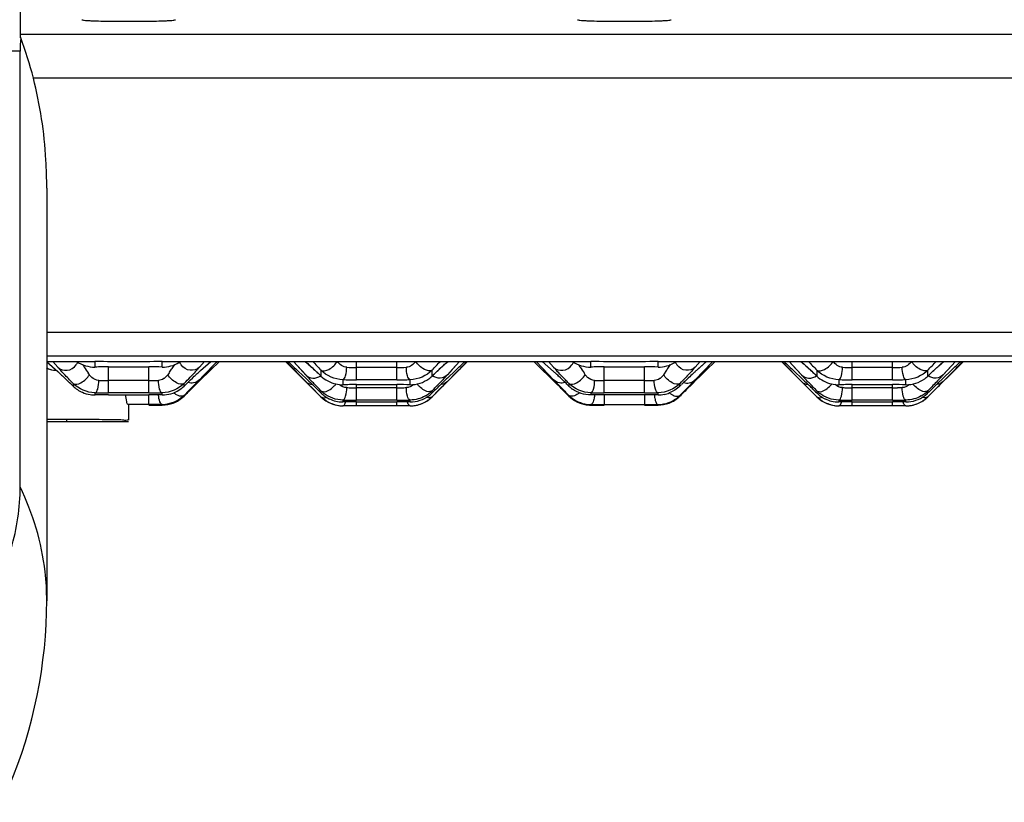
# Model space of a CAD drawing. Units: millimetres. Extents: x 0 to 4374, y -1314 to 1682.
# Drawn here: x 533 to 565, y 1211 to 1237 of the extents above; entities that cross this region are included whole.
import ezdxf

# ---------------------------------------------------------------- set-up
doc = ezdxf.new("R2010")
doc.units = ezdxf.units.MM
doc.header["$LTSCALE"] = 130.79
doc.layers.get('0').update_dxf_attribs({"linetype": 'CONTINUOUS'})
doc.layers.add('02___PRT_ALL_AXES', color=7, linetype='CONTINUOUS')
doc.layers.add('06___PRT_ALL_SURFS', color=7, linetype='CONTINUOUS')

msp = doc.modelspace()

# ---------------------------------------------------------------- linework, layer by layer
at = {"color": 7, "linetype": 'Continuous'}
for p, q in [((533.3, 1237.03), (533.3, 1236.136)), ((536.289, 1236.672), (537.312, 1236.672)), ((552.289, 1236.672), (553.312, 1236.672)), ((533.3, 1236.249), (600.8, 1236.249)), ((533.3, 1235.702), (524.3, 1235.702)), ((533.3, 1221.633), (533.3, 1235.702)), ((600.8, 1234.835), (533.725, 1234.835)), ((534.158, 1226.632), (603.485, 1226.632)), ((603.485, 1225.854), (534.158, 1225.854)), ((534.158, 1225.673), (534.515, 1225.357)), ((534.158, 1225.672), (534.515, 1225.357)), ((534.515, 1225.497), (534.353, 1225.685)), ((534.515, 1225.497), (534.353, 1225.685)), ((535.714, 1225.698), (535.714, 1225.503)), ((537.886, 1225.685), (537.886, 1225.698)), ((537.886, 1225.685), (551.714, 1225.685)), ((537.886, 1225.503), (537.886, 1225.685)), ((539.247, 1225.685), (539.085, 1225.497)), ((539.247, 1225.685), (539.085, 1225.497)), ((539.085, 1225.357), (539.451, 1225.681)), ((539.622, 1225.654), (539.085, 1225.091)), ((539.121, 1225.388), (539.451, 1225.68)), ((539.622, 1225.654), (539.218, 1225.23)), ((539.44, 1225.402), (539.729, 1225.685)), ((539.651, 1225.685), (539.622, 1225.654)), ((541.864, 1225.685), (543.007, 1224.542)), ((541.979, 1225.581), (541.877, 1225.685)), ((542.228, 1225.328), (541.877, 1225.685)), ((542.461, 1225.092), (541.979, 1225.581)), ((542.515, 1225.248), (542.119, 1225.685)), ((542.333, 1225.448), (542.119, 1225.685)), ((542.491, 1225.685), (542.546, 1225.64)), ((542.494, 1225.685), (542.515, 1225.668)), ((542.515, 1225.668), (542.545, 1225.641)), ((544.15, 1225.092), (544.15, 1225.685)), ((545.45, 1225.092), (545.45, 1225.685)), ((546.593, 1224.542), (547.737, 1225.685)), ((546.947, 1225.546), (547.028, 1225.618)), ((547.028, 1225.618), (547.055, 1225.641)), ((547.055, 1225.64), (547.11, 1225.685)), ((547.085, 1225.668), (547.055, 1225.641)), ((547.482, 1225.685), (547.077, 1225.239)), ((547.085, 1225.668), (547.106, 1225.685)), ((547.085, 1225.668), (547.106, 1225.685)), ((547.085, 1225.146), (547.618, 1225.646)), ((547.482, 1225.685), (547.243, 1225.422)), ((547.291, 1225.338), (547.618, 1225.646)), ((547.618, 1225.646), (547.659, 1225.685)), ((549.872, 1225.685), (549.982, 1225.576)), ((549.872, 1225.685), (549.982, 1225.576)), ((549.949, 1225.685), (550.157, 1225.466)), ((549.982, 1225.576), (550.515, 1225.055)), ((549.982, 1225.576), (550.327, 1225.239)), ((550.515, 1225.357), (550.15, 1225.68)), ((550.515, 1225.497), (550.353, 1225.685)), ((550.515, 1225.497), (550.353, 1225.685)), ((551.714, 1225.503), (551.714, 1225.698)), ((553.886, 1225.503), (553.886, 1225.698)), ((553.886, 1225.685), (567.714, 1225.685)), ((555.247, 1225.685), (555.085, 1225.497)), ((555.247, 1225.685), (555.085, 1225.497)), ((555.451, 1225.681), (555.085, 1225.357)), ((555.085, 1225.091), (555.622, 1225.654)), ((555.451, 1225.68), (555.121, 1225.388)), ((555.218, 1225.23), (555.622, 1225.654)), ((555.44, 1225.402), (555.729, 1225.685)), ((555.622, 1225.654), (555.651, 1225.685)), ((557.864, 1225.685), (559.007, 1224.542)), ((558.228, 1225.328), (557.877, 1225.685)), ((557.979, 1225.581), (557.877, 1225.685)), ((558.461, 1225.092), (557.979, 1225.581)), ((558.515, 1225.248), (558.119, 1225.685)), ((558.333, 1225.448), (558.119, 1225.685)), ((558.491, 1225.685), (558.546, 1225.64)), ((558.494, 1225.685), (558.515, 1225.668)), ((558.515, 1225.668), (558.545, 1225.641)), ((560.15, 1225.092), (560.15, 1225.685)), ((561.45, 1225.092), (561.45, 1225.685)), ((562.593, 1224.542), (563.737, 1225.685)), ((562.947, 1225.546), (563.028, 1225.618)), ((563.028, 1225.618), (563.055, 1225.641)), ((563.055, 1225.64), (563.11, 1225.685)), ((563.085, 1225.668), (563.055, 1225.641)), ((563.482, 1225.685), (563.077, 1225.239)), ((563.085, 1225.668), (563.106, 1225.685)), ((563.085, 1225.668), (563.106, 1225.685)), ((563.085, 1225.146), (563.618, 1225.646)), ((563.482, 1225.685), (563.243, 1225.422)), ((563.291, 1225.338), (563.618, 1225.646)), ((563.618, 1225.646), (563.659, 1225.685)), ((534.545, 1225.463), (534.515, 1225.497)), ((535.536, 1225.257), (535.497, 1225.313)), ((536.15, 1225.509), (537.45, 1225.509)), ((536.15, 1224.67), (536.15, 1225.509)), ((537.45, 1224.67), (537.45, 1225.509)), ((538.104, 1225.313), (538.065, 1225.257)), ((538.124, 1225.343), (538.104, 1225.313)), ((539.085, 1225.497), (539.055, 1225.463)), ((539.085, 1225.055), (539.44, 1225.402)), ((539.085, 1225.055), (539.273, 1225.239)), ((542.515, 1225.037), (542.228, 1225.328)), ((542.284, 1225.362), (542.515, 1225.146)), ((542.523, 1225.239), (542.333, 1225.448)), ((542.883, 1225.333), (542.912, 1225.305)), ((542.903, 1225.313), (543.013, 1225.208)), ((543.007, 1225.403), (543.007, 1225.214)), ((545.45, 1225.491), (544.15, 1225.491)), ((546.593, 1225.214), (546.593, 1225.403)), ((547.243, 1225.422), (547.085, 1225.248)), ((547.372, 1225.327), (547.085, 1225.037)), ((547.128, 1225.185), (547.291, 1225.338)), ((550.157, 1225.466), (550.515, 1225.091)), ((550.157, 1225.466), (550.344, 1225.27)), ((550.327, 1225.239), (550.515, 1225.055)), ((550.545, 1225.463), (550.515, 1225.497)), ((551.536, 1225.257), (551.497, 1225.313)), ((552.15, 1225.509), (553.45, 1225.509)), ((552.15, 1224.67), (552.15, 1225.509)), ((553.45, 1224.67), (553.45, 1225.509)), ((554.104, 1225.313), (554.065, 1225.257)), ((554.124, 1225.343), (554.104, 1225.313)), ((555.085, 1225.497), (555.055, 1225.463)), ((555.085, 1225.055), (555.44, 1225.402)), ((555.085, 1225.055), (555.273, 1225.239)), ((558.515, 1225.037), (558.228, 1225.328)), ((558.284, 1225.362), (558.515, 1225.146)), ((558.523, 1225.239), (558.333, 1225.448)), ((558.883, 1225.333), (558.912, 1225.305)), ((558.903, 1225.313), (559.013, 1225.208)), ((559.007, 1225.403), (559.007, 1225.214)), ((561.45, 1225.491), (560.15, 1225.491)), ((562.593, 1225.214), (562.593, 1225.403)), ((563.243, 1225.422), (563.085, 1225.248)), ((563.372, 1225.327), (563.085, 1225.037)), ((563.128, 1225.185), (563.291, 1225.338)), ((534.963, 1224.932), (535.007, 1224.89)), ((535.007, 1224.974), (535.007, 1224.89)), ((537.45, 1225.07), (536.15, 1225.07)), ((538.593, 1224.89), (538.593, 1224.974)), ((539.218, 1225.23), (539.085, 1225.091)), ((542.562, 1224.99), (542.515, 1225.037)), ((542.671, 1224.881), (542.562, 1224.99)), ((543.007, 1225.214), (543.013, 1225.208)), ((543.714, 1225.096), (543.714, 1224.933)), ((545.45, 1225.092), (544.15, 1225.092)), ((544.15, 1224.937), (545.45, 1224.937)), ((544.15, 1224.437), (544.15, 1224.937)), ((545.45, 1224.437), (545.45, 1224.937)), ((545.886, 1224.933), (545.886, 1225.096)), ((546.593, 1225.214), (546.587, 1225.208)), ((547.182, 1225.135), (547.085, 1225.037)), ((551.007, 1224.974), (551.007, 1224.89)), ((553.45, 1225.07), (552.15, 1225.07)), ((554.593, 1224.89), (554.593, 1224.974)), ((554.636, 1224.932), (554.593, 1224.89)), ((555.085, 1225.091), (555.218, 1225.23)), ((558.562, 1224.99), (558.515, 1225.037)), ((558.671, 1224.881), (558.562, 1224.99)), ((559.007, 1225.214), (559.013, 1225.208)), ((559.714, 1225.096), (559.714, 1224.933)), ((561.45, 1225.092), (560.15, 1225.092)), ((560.15, 1224.937), (561.45, 1224.937)), ((560.15, 1224.437), (560.15, 1224.937)), ((561.45, 1224.437), (561.45, 1224.937)), ((561.886, 1224.933), (561.886, 1225.096)), ((562.593, 1225.214), (562.587, 1225.208)), ((563.182, 1225.135), (563.085, 1225.037)), ((535.714, 1224.673), (535.714, 1224.604)), ((537.45, 1224.67), (536.15, 1224.67)), ((536.15, 1224.607), (537.45, 1224.607)), ((537.45, 1224.294), (537.45, 1224.607)), ((537.886, 1224.604), (537.886, 1224.673)), ((538.745, 1224.743), (538.593, 1224.59)), ((538.776, 1224.775), (538.745, 1224.743)), ((542.69, 1224.862), (542.671, 1224.881)), ((543.007, 1224.544), (542.69, 1224.862)), ((542.882, 1224.79), (542.971, 1224.702)), ((542.971, 1224.702), (543.007, 1224.667)), ((543.007, 1224.737), (543.007, 1224.667)), ((545.45, 1224.837), (544.15, 1224.837)), ((546.593, 1224.667), (546.593, 1224.737)), ((546.656, 1224.606), (546.593, 1224.544)), ((546.691, 1224.641), (546.656, 1224.606)), ((546.718, 1224.669), (546.691, 1224.641)), ((546.922, 1224.873), (546.718, 1224.669)), ((550.846, 1224.729), (551.007, 1224.568)), ((550.903, 1224.696), (551.007, 1224.59)), ((551.714, 1224.673), (551.714, 1224.604)), ((553.45, 1224.67), (552.15, 1224.67)), ((553.45, 1224.607), (552.15, 1224.607)), ((552.15, 1224.607), (552.15, 1224.294)), ((553.45, 1224.607), (553.45, 1224.294)), ((553.886, 1224.604), (553.886, 1224.673)), ((558.69, 1224.862), (558.671, 1224.881)), ((559.007, 1224.544), (558.69, 1224.862)), ((558.882, 1224.79), (558.971, 1224.702)), ((558.971, 1224.702), (559.007, 1224.667)), ((559.007, 1224.737), (559.007, 1224.667)), ((561.45, 1224.837), (560.15, 1224.837)), ((562.593, 1224.667), (562.593, 1224.737)), ((562.656, 1224.606), (562.593, 1224.544)), ((562.691, 1224.641), (562.656, 1224.606)), ((562.718, 1224.669), (562.691, 1224.641)), ((562.922, 1224.873), (562.718, 1224.669)), ((537.45, 1224.294), (536.779, 1224.294)), ((536.8, 1224.29), (536.8, 1223.79)), ((537.671, 1224.294), (537.45, 1224.294)), ((537.45, 1224.278), (537.672, 1224.278)), ((537.886, 1224.295), (537.671, 1224.294)), ((537.672, 1224.278), (537.886, 1224.277)), ((537.886, 1224.277), (537.886, 1224.295)), ((538.593, 1224.568), (538.593, 1224.59)), ((543.007, 1224.544), (543.007, 1224.542)), ((543.007, 1224.542), (543.007, 1224.542)), ((543.714, 1224.439), (543.714, 1224.378)), ((545.45, 1224.437), (544.15, 1224.437)), ((544.15, 1224.38), (545.45, 1224.38)), ((544.15, 1224.25), (544.15, 1224.38)), ((545.45, 1224.25), (545.45, 1224.38)), ((545.886, 1224.378), (545.886, 1224.439)), ((546.593, 1224.542), (546.593, 1224.544)), ((551.007, 1224.59), (551.007, 1224.578)), ((551.007, 1224.578), (551.007, 1224.568)), ((551.714, 1224.295), (551.714, 1224.277)), ((551.714, 1224.277), (551.93, 1224.278)), ((551.93, 1224.278), (552.15, 1224.278)), ((552.01, 1224.294), (552.15, 1224.294)), ((552.15, 1224.294), (553.45, 1224.294)), ((553.45, 1224.278), (553.672, 1224.278)), ((553.672, 1224.278), (553.886, 1224.277)), ((553.748, 1224.294), (553.886, 1224.295)), ((553.886, 1224.277), (553.886, 1224.295)), ((554.593, 1224.568), (554.593, 1224.59)), ((559.007, 1224.544), (559.007, 1224.542)), ((559.007, 1224.542), (559.007, 1224.542)), ((559.714, 1224.439), (559.714, 1224.378)), ((561.45, 1224.437), (560.15, 1224.437)), ((560.15, 1224.38), (561.45, 1224.38)), ((560.15, 1224.25), (560.15, 1224.38)), ((561.45, 1224.25), (561.45, 1224.38)), ((561.886, 1224.378), (561.886, 1224.439)), ((562.593, 1224.542), (562.593, 1224.544)), ((545.45, 1224.25), (543.714, 1224.25)), ((543.714, 1224.25), (543.714, 1224.249)), ((544.15, 1224.249), (543.714, 1224.249)), ((545.672, 1224.25), (545.45, 1224.25)), ((545.886, 1224.249), (545.45, 1224.249)), ((545.886, 1224.25), (545.672, 1224.25)), ((545.886, 1224.249), (545.886, 1224.25)), ((561.45, 1224.25), (559.714, 1224.25)), ((559.714, 1224.25), (559.714, 1224.249)), ((560.15, 1224.249), (559.714, 1224.249)), ((561.672, 1224.25), (561.45, 1224.25)), ((561.886, 1224.249), (561.45, 1224.249)), ((561.886, 1224.25), (561.672, 1224.25)), ((561.886, 1224.249), (561.886, 1224.25)), ((534.158, 1223.749), (536.8, 1223.749)), ((534.8, 1223.79), (534.8, 1223.749)), ((534.158, 1217.961), (534.158, 1217.963))]:
    msp.add_line(p, q, dxfattribs=at)
for points in [[(542.545, 1225.641), (542.56, 1225.628), (542.602, 1225.592), (542.659, 1225.541), (542.73, 1225.476), (542.811, 1225.4), (542.903, 1225.313)], [(558.545, 1225.641), (558.56, 1225.628), (558.602, 1225.592), (558.659, 1225.541), (558.73, 1225.476), (558.811, 1225.4), (558.903, 1225.313)], [(546.587, 1225.208), (546.731, 1225.345), (546.85, 1225.457), (546.947, 1225.546)], [(562.587, 1225.208), (562.731, 1225.345), (562.85, 1225.457), (562.947, 1225.546)]]:
    msp.add_lwpolyline(points, dxfattribs=at)
for centre, radius, start, end in [((521.496, 1231.711), 12.622, 14.3319, 20.5222), ((534.764, 1225.82), 0.423, 323.8292, 338.6599), ((551.678, 1236.587), 19.72, 213.933, 214.1989), ((521.043, 1237.178), 20.78, 325.6754, 326.0963), ((537.918, 1226.482), 0.976, 301.1507, 304.9029), ((538.837, 1225.82), 0.423, 201.0148, 216.1642), ((628.451, 1317.066), 125.834, 226.56852, 226.78291), ((559.143, 1240.796), 22.3, 222.6527, 223.6494), ((530.433, 1240.819), 22.334, 316.3513, 317.3468), ((422.473, 1348.487), 175.408, 315.40194, 315.56589), ((550.764, 1225.82), 0.423, 323.8292, 338.6747), ((567.611, 1236.542), 19.64, 213.932, 214.1995), ((537.035, 1237.183), 20.79, 325.6754, 326.096), ((553.918, 1226.482), 0.976, 301.1517, 304.9046), ((554.837, 1225.82), 0.423, 201.0194, 216.1642), ((644.451, 1317.065), 125.834, 226.56854, 226.78291), ((575.144, 1240.797), 22.301, 222.6528, 223.6494), ((546.432, 1240.819), 22.334, 316.3513, 317.3467), ((438.473, 1348.487), 175.408, 315.40194, 315.56588), ((534.446, 1225.903), 0.511, 234.7552, 250.238), ((539.085, 1229.528), 6.094, 221.8459, 222.7446), ((561.265, 1243.11), 31.316, 214.2109, 214.6312), ((536.131, 1210.031), 15.478, 90.7447, 91.5411), ((536.15, 1208.879), 16.63, 89.9976, 90.7581), ((537.455, 1209.329), 16.18, 88.4729, 90.0163), ((511.564, 1243.642), 32.254, 325.4332, 325.6866), ((534.579, 1229.471), 6.008, 317.3216, 318.1639), ((546.4, 1228.806), 5.267, 222.6143, 223.1252), ((521.233, 1202.544), 31.434, 46.1544, 46.3952), ((544.146, 1236.497), 11.006, 268.3988, 270.0196), ((545.455, 1236.449), 10.957, 269.9761, 271.604), ((555.085, 1229.528), 6.094, 221.8459, 222.7447), ((577.567, 1243.316), 31.682, 214.2117, 214.6272), ((552.131, 1210.033), 15.476, 90.7445, 91.541), ((552.15, 1208.877), 16.632, 89.9977, 90.758), ((553.455, 1209.329), 16.18, 88.4728, 90.0162), ((527.557, 1243.647), 32.262, 325.4333, 325.6866), ((550.579, 1229.471), 6.008, 317.3215, 318.1639), ((562.4, 1228.806), 5.267, 222.6143, 223.1252), ((537.232, 1202.543), 31.435, 46.1544, 46.3952), ((560.146, 1236.497), 11.006, 268.3992, 270.02), ((561.455, 1236.449), 10.957, 269.9755, 271.6034), ((505.109, 1194.207), 42.841, 45.8233, 46.0752), ((536.146, 1242.423), 17.353, 268.9846, 270.0124), ((537.454, 1242.497), 17.428, 269.9875, 271.0109), ((510.581, 1252.143), 39.024, 315.8755, 316.2897), ((572.214, 1191.222), 47.352, 134.4641, 134.6795), ((550.477, 1213.366), 16.322, 134.26, 134.4539), ((552.066, 1234.127), 13.041, 223.1716, 223.9098), ((542.845, 1225.473), 0.827, 313.5173, 321.2246), ((543.704, 1225.95), 1.017, 257.3939, 270.5795), ((544.147, 1246.85), 21.758, 268.8605, 270.0082), ((544.138, 1200.493), 24.443, 90.4903, 90.9931), ((544.149, 1199.297), 25.64, 89.9968, 90.4913), ((545.457, 1246.449), 21.357, 269.981, 271.1502), ((545.458, 1200.261), 24.675, 89.005, 90.017), ((546.755, 1225.473), 0.827, 218.7047, 226.4843), ((545.91, 1225.914), 0.978, 306.315, 314.2823), ((597.235, 1173.31), 72.126, 134.24474, 134.59825), ((567.282, 1204.021), 29.226, 134.0523, 134.1877), ((497.215, 1274.474), 70.222, 315.06051, 315.25011), ((558.086, 1213.537), 15.993, 133.6897, 134.0763), ((551.488, 1220.445), 6.44, 133.1272, 133.7034), ((559.436, 1233.646), 12.36, 223.8033, 224.3408), ((508.79, 1182.44), 59.641, 45.15851, 45.60474), ((552.146, 1242.423), 17.353, 268.9878, 270.0156), ((553.454, 1242.497), 17.428, 269.987, 271.0104), ((526.58, 1252.145), 39.025, 315.8755, 316.2896), ((586.204, 1192.442), 45.3, 134.0266, 134.175), ((531.758, 1247.671), 32.466, 315.4499, 315.7986), ((588.214, 1191.222), 47.352, 134.4641, 134.6795), ((547.591, 1232.273), 10.38, 315.7999, 316.2185), ((566.477, 1213.366), 16.322, 134.26, 134.4539), ((568.066, 1234.127), 13.041, 223.1716, 223.9098), ((558.845, 1225.473), 0.827, 313.5172, 321.2245), ((559.704, 1225.95), 1.017, 257.3938, 270.5795), ((560.147, 1246.85), 21.758, 268.8605, 270.0082), ((560.138, 1200.493), 24.443, 90.4903, 90.9931), ((560.149, 1199.297), 25.64, 89.9968, 90.4913), ((561.457, 1246.449), 21.357, 269.981, 271.1502), ((561.458, 1200.261), 24.675, 89.005, 90.017), ((562.755, 1225.473), 0.827, 218.7051, 226.4845), ((561.91, 1225.914), 0.978, 306.3151, 314.2823), ((613.235, 1173.31), 72.126, 134.24474, 134.59825), ((583.282, 1204.021), 29.226, 134.0523, 134.1877), ((513.215, 1274.474), 70.222, 315.06051, 315.25011), ((574.086, 1213.536), 15.993, 133.6897, 134.0763), ((567.488, 1220.445), 6.44, 133.1272, 133.7034), ((535.708, 1225.611), 1.007, 246.4654, 261.6146), ((535.708, 1225.615), 1.01, 261.6434, 270.3901), ((536.143, 1258.422), 33.752, 269.2732, 270.013), ((536.127, 1188.555), 36.051, 90.3144, 90.6561), ((536.149, 1185.826), 38.781, 89.9975, 90.3236), ((537.452, 1259.357), 34.687, 269.9969, 270.7168), ((537.454, 1186.406), 38.201, 89.3524, 90.006), ((537.899, 1225.596), 0.99, 301.9311, 314.5047), ((665.493, 1096.906), 180.003, 134.68226, 134.82836), ((497.688, 1178.767), 64.503, 45.52085, 45.6584), ((543.727, 1225.449), 1.012, 224.6765, 231.8908), ((543.707, 1225.373), 0.994, 225.2615, 234.4144), ((544.137, 1252.314), 27.477, 269.3783, 269.6986), ((544.15, 1254.573), 29.736, 269.6966, 270.0004), ((545.451, 1254.559), 29.722, 269.9989, 270.3036), ((545.465, 1252.101), 27.264, 270.3017, 270.6237), ((545.873, 1225.45), 1.013, 299.7387, 315.2995), ((545.894, 1225.372), 0.993, 306.787, 314.7423), ((497.53, 1272.883), 68.74, 315.5406, 315.68923), ((551.699, 1225.593), 0.986, 225.4721, 234.367), ((552.143, 1258.422), 33.752, 269.2733, 270.013), ((552.145, 1186.596), 38.011, 89.9923, 90.6492), ((553.452, 1259.357), 34.687, 269.9969, 270.7168), ((553.45, 1184.906), 39.701, 89.7889, 90), ((553.462, 1187.408), 37.199, 89.3475, 89.7934), ((553.893, 1225.615), 1.01, 269.6111, 280.8207), ((553.894, 1225.608), 1.004, 280.8362, 290.6304), ((472.474, 1306.03), 115.655, 315.2377, 315.45014), ((681.493, 1096.906), 180.003, 134.68226, 134.82836), ((513.688, 1178.766), 64.504, 45.52085, 45.6584), ((559.727, 1225.449), 1.012, 224.6765, 231.8753), ((559.707, 1225.373), 0.994, 225.2615, 234.4144), ((560.137, 1252.314), 27.477, 269.3783, 269.6986), ((560.15, 1254.574), 29.737, 269.6966, 270.0004), ((561.451, 1254.56), 29.723, 269.9989, 270.3036), ((561.465, 1252.101), 27.263, 270.3017, 270.6237), ((561.873, 1225.45), 1.013, 299.739, 315.2995), ((561.894, 1225.372), 0.993, 306.787, 314.7423), ((513.53, 1272.883), 68.74, 315.5406, 315.68923), ((537.884, 1225.294), 0.999, 270.1286, 279.0112), ((537.888, 1225.278), 1.001, 290.6359, 302.3379), ((537.887, 1225.277), 1, 302.3721, 314.8687), ((543.716, 1225.252), 1.002, 224.9807, 232.9323), ((543.714, 1225.249), 1, 225, 270), ((543.709, 1225.376), 0.998, 234.436, 244.9414), ((543.71, 1225.38), 1.002, 244.962, 256.8631), ((543.715, 1225.254), 1.003, 255.6674, 269.9557), ((543.711, 1225.387), 1.009, 256.9031, 270.186), ((544.151, 1281.964), 57.527, 269.56556, 269.9996), ((544.15, 1153.341), 71.039, 90.17834, 90.35133), ((544.147, 1153.744), 70.635, 89.99747, 90.17699), ((545.459, 1279.556), 55.119, 269.9909, 270.4439), ((545.462, 1156.694), 67.685, 89.64091, 90.0098), ((545.886, 1225.249), 1, 270, 315), ((545.885, 1225.255), 1.004, 270.0496, 283.3909), ((545.885, 1225.252), 1.001, 283.4321, 295.3603), ((545.884, 1225.252), 1.002, 295.3802, 305.8777), ((545.884, 1225.252), 1.003, 305.8976, 315.015), ((551.717, 1225.293), 0.999, 258.4783, 269.8705), ((551.713, 1225.281), 1.004, 261.2605, 270.0861), ((552.136, 1345.965), 121.671, 269.80152, 269.94079), ((553.452, 1353.083), 128.789, 269.99913, 270.13169), ((553.88, 1225.3), 1.006, 290.6409, 306.3199), ((553.888, 1225.278), 1.001, 290.6359, 302.3379), ((553.887, 1225.277), 1, 302.3721, 314.8687), ((553.88, 1225.3), 1.007, 306.3612, 315.1393), ((559.716, 1225.252), 1.002, 224.9807, 232.9323), ((559.714, 1225.249), 1, 225, 270), ((559.709, 1225.376), 0.998, 234.436, 244.9414), ((559.71, 1225.38), 1.002, 244.962, 256.8632), ((559.715, 1225.254), 1.003, 255.6674, 269.9557), ((559.711, 1225.387), 1.009, 256.9031, 270.186), ((560.151, 1281.964), 57.527, 269.56556, 269.9996), ((560.15, 1153.341), 71.039, 90.17834, 90.35133), ((560.147, 1153.744), 70.635, 89.99747, 90.17698), ((561.459, 1279.556), 55.119, 269.9909, 270.4439), ((561.462, 1156.694), 67.685, 89.64091, 90.0098), ((561.886, 1225.249), 1, 270, 315), ((561.885, 1225.255), 1.004, 270.0496, 283.3909), ((561.885, 1225.252), 1.001, 283.4321, 295.3603), ((561.884, 1225.252), 1.002, 295.3802, 305.8777), ((561.884, 1225.252), 1.003, 305.8976, 315.015)]:
    msp.add_arc(centre, radius, start, end, dxfattribs=at)
for points, knots in [([(535.288, 1236.718), (535.288, 1236.711), (535.326, 1236.707), (535.372, 1236.697), (535.469, 1236.691), (535.647, 1236.681), (535.926, 1236.674), (536.161, 1236.672), (536.289, 1236.672)], [0, 0, 0, 0, 0.021529, 0.079046, 0.171652, 0.295693, 0.618927, 1, 1, 1, 1]), ([(537.312, 1236.672), (537.439, 1236.672), (537.674, 1236.674), (537.954, 1236.681), (538.131, 1236.691), (538.228, 1236.697), (538.275, 1236.707), (538.312, 1236.711), (538.313, 1236.718)], [0, 0, 0, 0, 0.381073, 0.704305, 0.828346, 0.920951, 0.97847, 1, 1, 1, 1]), ([(551.288, 1236.718), (551.288, 1236.711), (551.326, 1236.707), (551.372, 1236.697), (551.469, 1236.691), (551.647, 1236.681), (551.926, 1236.674), (552.161, 1236.672), (552.289, 1236.672)], [0, 0, 0, 0, 0.021529, 0.079046, 0.171652, 0.295693, 0.618927, 1, 1, 1, 1]), ([(553.312, 1236.672), (553.439, 1236.672), (553.674, 1236.674), (553.954, 1236.681), (554.131, 1236.691), (554.228, 1236.697), (554.275, 1236.707), (554.312, 1236.711), (554.313, 1236.718)], [0, 0, 0, 0, 0.381073, 0.704305, 0.828346, 0.920951, 0.97847, 1, 1, 1, 1]), ([(534.158, 1231.28), (534.158, 1231.583), (534.124, 1232.778), (533.947, 1233.97), (533.725, 1234.835)], [0, 0, 0, 0, 0.253287, 1, 1, 1, 1]), ([(534.515, 1225.497), (534.591, 1225.423), (534.831, 1225.349), (535.039, 1225.48), (535.105, 1225.57)], [0, 0, 0, 0, 0.486327, 1, 1, 1, 1]), ([(535.714, 1225.698), (536.077, 1225.683), (536.801, 1225.691), (537.525, 1225.683), (537.886, 1225.698)], [0, 0, 0, 0, 0.501183, 1, 1, 1, 1]), ([(539.085, 1225.497), (539.01, 1225.423), (538.769, 1225.349), (538.561, 1225.48), (538.495, 1225.57)], [0, 0, 0, 0, 0.486338, 1, 1, 1, 1]), ([(542.515, 1225.668), (542.537, 1225.651), (542.662, 1225.542), (542.783, 1225.428), (542.883, 1225.333)], [0, 0, 0, 0, 0.169406, 1, 1, 1, 1]), ([(543.007, 1225.403), (543.071, 1225.35), (543.328, 1225.438), (543.467, 1225.58), (543.536, 1225.686)], [0, 0, 0, 0, 0.396872, 1, 1, 1, 1]), ([(546.593, 1225.403), (546.53, 1225.35), (546.272, 1225.438), (546.134, 1225.58), (546.065, 1225.686)], [0, 0, 0, 0, 0.396872, 1, 1, 1, 1]), ([(547.055, 1225.643), (547.06, 1225.647), (547.07, 1225.656), (547.081, 1225.665), (547.085, 1225.668)], [0, 0, 0, 0, 0.530734, 1, 1, 1, 1]), ([(550.515, 1225.497), (550.591, 1225.423), (550.831, 1225.349), (551.039, 1225.48), (551.105, 1225.57)], [0, 0, 0, 0, 0.486327, 1, 1, 1, 1]), ([(551.714, 1225.698), (552.077, 1225.683), (552.801, 1225.691), (553.525, 1225.683), (553.886, 1225.698)], [0, 0, 0, 0, 0.501198, 1, 1, 1, 1]), ([(555.085, 1225.497), (555.01, 1225.423), (554.769, 1225.349), (554.561, 1225.48), (554.495, 1225.57)], [0, 0, 0, 0, 0.486338, 1, 1, 1, 1]), ([(558.515, 1225.668), (558.537, 1225.651), (558.662, 1225.542), (558.783, 1225.428), (558.883, 1225.333)], [0, 0, 0, 0, 0.169406, 1, 1, 1, 1]), ([(559.007, 1225.403), (559.071, 1225.35), (559.328, 1225.438), (559.467, 1225.58), (559.536, 1225.686)], [0, 0, 0, 0, 0.396872, 1, 1, 1, 1]), ([(562.593, 1225.403), (562.53, 1225.35), (562.272, 1225.438), (562.134, 1225.58), (562.065, 1225.686)], [0, 0, 0, 0, 0.396872, 1, 1, 1, 1]), ([(563.055, 1225.643), (563.06, 1225.647), (563.07, 1225.656), (563.081, 1225.665), (563.085, 1225.668)], [0, 0, 0, 0, 0.530734, 1, 1, 1, 1]), ([(534.515, 1225.357), (534.534, 1225.34), (534.64, 1225.244), (534.743, 1225.145), (534.828, 1225.063)], [0, 0, 0, 0, 0.174668, 1, 1, 1, 1]), ([(535.007, 1224.974), (534.969, 1225.013), (534.836, 1225.152), (534.703, 1225.291), (534.61, 1225.392)], [0, 0, 0, 0, 0.283073, 1, 1, 1, 1]), ([(535.007, 1224.974), (535.069, 1224.919), (535.33, 1225.006), (535.467, 1225.15), (535.536, 1225.257)], [0, 0, 0, 0, 0.394826, 1, 1, 1, 1]), ([(538.593, 1224.974), (538.531, 1224.919), (538.27, 1225.006), (538.133, 1225.15), (538.065, 1225.257)], [0, 0, 0, 0, 0.394825, 1, 1, 1, 1]), ([(538.996, 1225.398), (538.981, 1225.381), (538.912, 1225.308), (538.843, 1225.234), (538.789, 1225.178)], [0, 0, 0, 0, 0.220895, 1, 1, 1, 1]), ([(539.046, 1225.322), (539.053, 1225.328), (539.066, 1225.34), (539.079, 1225.352), (539.085, 1225.357)], [0, 0, 0, 0, 0.53571, 1, 1, 1, 1]), ([(542.515, 1225.248), (542.575, 1225.189), (542.748, 1225.114), (542.926, 1225.168), (542.999, 1225.217)], [0, 0, 0, 0, 0.488652, 1, 1, 1, 1]), ([(543.714, 1225.096), (543.764, 1225.106), (543.823, 1225.277), (543.837, 1225.403), (543.839, 1225.496)], [0, 0, 0, 0, 0.353221, 1, 1, 1, 1]), ([(545.886, 1225.096), (545.836, 1225.106), (545.778, 1225.277), (545.763, 1225.403), (545.762, 1225.496)], [0, 0, 0, 0, 0.35318, 1, 1, 1, 1]), ([(546.593, 1225.214), (546.625, 1225.245), (546.741, 1225.356), (546.858, 1225.466), (546.943, 1225.544)], [0, 0, 0, 0, 0.278607, 1, 1, 1, 1]), ([(547.085, 1225.248), (547.026, 1225.189), (546.853, 1225.114), (546.675, 1225.168), (546.602, 1225.217)], [0, 0, 0, 0, 0.488653, 1, 1, 1, 1]), ([(547.077, 1225.239), (547.056, 1225.216), (546.937, 1225.09), (546.817, 1224.966), (546.718, 1224.865)], [0, 0, 0, 0, 0.183358, 1, 1, 1, 1]), ([(550.56, 1225.317), (550.552, 1225.324), (550.537, 1225.338), (550.522, 1225.351), (550.515, 1225.357)], [0, 0, 0, 0, 0.538965, 1, 1, 1, 1]), ([(551.007, 1224.974), (550.969, 1225.013), (550.836, 1225.152), (550.703, 1225.291), (550.61, 1225.392)], [0, 0, 0, 0, 0.283076, 1, 1, 1, 1]), ([(551.007, 1224.974), (551.069, 1224.919), (551.33, 1225.006), (551.467, 1225.15), (551.536, 1225.257)], [0, 0, 0, 0, 0.394825, 1, 1, 1, 1]), ([(554.593, 1224.974), (554.531, 1224.919), (554.27, 1225.006), (554.133, 1225.15), (554.065, 1225.257)], [0, 0, 0, 0, 0.394826, 1, 1, 1, 1]), ([(555.085, 1225.357), (555.064, 1225.338), (554.941, 1225.225), (554.82, 1225.11), (554.721, 1225.013)], [0, 0, 0, 0, 0.171517, 1, 1, 1, 1]), ([(554.996, 1225.398), (554.981, 1225.381), (554.912, 1225.308), (554.843, 1225.234), (554.789, 1225.178)], [0, 0, 0, 0, 0.220896, 1, 1, 1, 1]), ([(558.515, 1225.248), (558.575, 1225.189), (558.748, 1225.114), (558.926, 1225.168), (558.999, 1225.217)], [0, 0, 0, 0, 0.488652, 1, 1, 1, 1]), ([(559.714, 1225.096), (559.764, 1225.106), (559.823, 1225.277), (559.837, 1225.403), (559.839, 1225.496)], [0, 0, 0, 0, 0.353222, 1, 1, 1, 1]), ([(561.886, 1225.096), (561.836, 1225.106), (561.778, 1225.277), (561.763, 1225.403), (561.762, 1225.496)], [0, 0, 0, 0, 0.35318, 1, 1, 1, 1]), ([(562.593, 1225.214), (562.625, 1225.245), (562.741, 1225.356), (562.858, 1225.466), (562.943, 1225.544)], [0, 0, 0, 0, 0.278608, 1, 1, 1, 1]), ([(563.085, 1225.248), (563.026, 1225.189), (562.853, 1225.114), (562.675, 1225.168), (562.602, 1225.217)], [0, 0, 0, 0, 0.488653, 1, 1, 1, 1]), ([(563.077, 1225.239), (563.056, 1225.216), (562.937, 1225.09), (562.817, 1224.966), (562.718, 1224.865)], [0, 0, 0, 0, 0.183358, 1, 1, 1, 1]), ([(535.714, 1224.673), (535.764, 1224.678), (535.826, 1224.854), (535.838, 1224.979), (535.839, 1225.072)], [0, 0, 0, 0, 0.348168, 1, 1, 1, 1]), ([(537.886, 1224.673), (537.837, 1224.678), (537.775, 1224.854), (537.763, 1224.979), (537.762, 1225.072)], [0, 0, 0, 0, 0.348161, 1, 1, 1, 1]), ([(537.983, 1225.164), (537.976, 1225.158), (537.961, 1225.146), (537.945, 1225.135), (537.937, 1225.129)], [0, 0, 0, 0, 0.499721, 1, 1, 1, 1]), ([(538.593, 1224.89), (538.623, 1224.918), (538.731, 1225.024), (538.84, 1225.128), (538.919, 1225.204)], [0, 0, 0, 0, 0.274526, 1, 1, 1, 1]), ([(539.085, 1225.091), (539.067, 1225.072), (538.964, 1224.966), (538.861, 1224.861), (538.776, 1224.775)], [0, 0, 0, 0, 0.179829, 1, 1, 1, 1]), ([(542.515, 1225.146), (542.531, 1225.131), (542.617, 1225.049), (542.702, 1224.966), (542.772, 1224.898)], [0, 0, 0, 0, 0.180281, 1, 1, 1, 1]), ([(543.007, 1224.737), (542.976, 1224.769), (542.864, 1224.884), (542.752, 1224.999), (542.671, 1225.083)], [0, 0, 0, 0, 0.274143, 1, 1, 1, 1]), ([(550.596, 1225.008), (550.617, 1224.985), (550.719, 1224.881), (550.822, 1224.777), (550.903, 1224.696)], [0, 0, 0, 0, 0.210767, 1, 1, 1, 1]), ([(551.007, 1224.89), (550.977, 1224.919), (550.867, 1225.026), (550.756, 1225.133), (550.675, 1225.21)], [0, 0, 0, 0, 0.275455, 1, 1, 1, 1]), ([(551.714, 1224.673), (551.764, 1224.678), (551.826, 1224.854), (551.838, 1224.979), (551.839, 1225.072)], [0, 0, 0, 0, 0.348169, 1, 1, 1, 1]), ([(553.886, 1224.673), (553.837, 1224.678), (553.775, 1224.854), (553.763, 1224.979), (553.762, 1225.072)], [0, 0, 0, 0, 0.348162, 1, 1, 1, 1]), ([(553.983, 1225.164), (553.976, 1225.158), (553.961, 1225.146), (553.945, 1225.135), (553.937, 1225.129)], [0, 0, 0, 0, 0.499721, 1, 1, 1, 1]), ([(558.515, 1225.146), (558.531, 1225.131), (558.617, 1225.049), (558.702, 1224.966), (558.772, 1224.898)], [0, 0, 0, 0, 0.180281, 1, 1, 1, 1]), ([(559.007, 1224.737), (558.976, 1224.769), (558.864, 1224.884), (558.752, 1224.999), (558.671, 1225.083)], [0, 0, 0, 0, 0.274142, 1, 1, 1, 1]), ([(536.779, 1224.294), (536.747, 1224.297), (536.737, 1224.449), (536.712, 1224.529), (536.708, 1224.604)], [0, 0, 0, 0, 0.300231, 1, 1, 1, 1]), ([(538.593, 1224.59), (538.581, 1224.578), (538.501, 1224.538), (538.407, 1224.575), (538.345, 1224.608)], [0, 0, 0, 0, 0.191379, 1, 1, 1, 1]), ([(543.007, 1224.737), (543.026, 1224.72), (543.182, 1224.675), (543.324, 1224.788), (543.414, 1224.874)], [0, 0, 0, 0, 0.1712, 1, 1, 1, 1]), ([(543.714, 1224.439), (543.764, 1224.443), (543.828, 1224.621), (543.838, 1224.745), (543.839, 1224.839)], [0, 0, 0, 0, 0.34476, 1, 1, 1, 1]), ([(545.844, 1224.851), (545.831, 1224.847), (545.804, 1224.841), (545.776, 1224.839), (545.762, 1224.839)], [0, 0, 0, 0, 0.497153, 1, 1, 1, 1]), ([(545.886, 1224.439), (545.837, 1224.443), (545.773, 1224.621), (545.762, 1224.745), (545.762, 1224.839)], [0, 0, 0, 0, 0.34472, 1, 1, 1, 1]), ([(546.593, 1224.737), (546.574, 1224.72), (546.418, 1224.675), (546.277, 1224.788), (546.186, 1224.874)], [0, 0, 0, 0, 0.1712, 1, 1, 1, 1]), ([(559.007, 1224.737), (559.026, 1224.72), (559.182, 1224.675), (559.324, 1224.788), (559.414, 1224.874)], [0, 0, 0, 0, 0.1712, 1, 1, 1, 1]), ([(559.714, 1224.439), (559.764, 1224.443), (559.828, 1224.621), (559.838, 1224.745), (559.839, 1224.839)], [0, 0, 0, 0, 0.34476, 1, 1, 1, 1]), ([(561.844, 1224.851), (561.831, 1224.847), (561.804, 1224.841), (561.776, 1224.839), (561.762, 1224.839)], [0, 0, 0, 0, 0.497153, 1, 1, 1, 1]), ([(561.886, 1224.439), (561.837, 1224.443), (561.773, 1224.621), (561.762, 1224.745), (561.762, 1224.839)], [0, 0, 0, 0, 0.34472, 1, 1, 1, 1]), ([(562.593, 1224.737), (562.574, 1224.72), (562.418, 1224.675), (562.277, 1224.788), (562.186, 1224.874)], [0, 0, 0, 0, 0.1712, 1, 1, 1, 1]), ([(537.886, 1224.295), (537.849, 1224.296), (537.784, 1224.422), (537.772, 1224.519), (537.766, 1224.591)], [0, 0, 0, 0, 0.341254, 1, 1, 1, 1]), ([(543.007, 1224.544), (543.035, 1224.516), (543.103, 1224.507), (543.157, 1224.521), (543.174, 1224.526)], [0, 0, 0, 0, 0.69022, 1, 1, 1, 1]), ([(543.714, 1224.25), (543.723, 1224.25), (543.773, 1224.271), (543.79, 1224.328), (543.803, 1224.369)], [0, 0, 0, 0, 0.166503, 1, 1, 1, 1]), ([(545.886, 1224.25), (545.878, 1224.25), (545.827, 1224.271), (545.81, 1224.328), (545.798, 1224.369)], [0, 0, 0, 0, 0.166509, 1, 1, 1, 1]), ([(546.593, 1224.544), (546.565, 1224.516), (546.499, 1224.507), (546.445, 1224.52), (546.428, 1224.526)], [0, 0, 0, 0, 0.690732, 1, 1, 1, 1]), ([(551.776, 1224.35), (551.768, 1224.335), (551.753, 1224.311), (551.726, 1224.295), (551.714, 1224.295)], [0, 0, 0, 0, 0.588918, 1, 1, 1, 1]), ([(553.824, 1224.35), (553.832, 1224.335), (553.847, 1224.311), (553.874, 1224.295), (553.886, 1224.295)], [0, 0, 0, 0, 0.588917, 1, 1, 1, 1]), ([(559.007, 1224.544), (559.035, 1224.516), (559.103, 1224.507), (559.157, 1224.521), (559.174, 1224.526)], [0, 0, 0, 0, 0.690219, 1, 1, 1, 1]), ([(559.714, 1224.25), (559.723, 1224.25), (559.773, 1224.271), (559.79, 1224.328), (559.803, 1224.369)], [0, 0, 0, 0, 0.166503, 1, 1, 1, 1]), ([(561.886, 1224.25), (561.878, 1224.25), (561.827, 1224.271), (561.81, 1224.328), (561.798, 1224.369)], [0, 0, 0, 0, 0.166509, 1, 1, 1, 1]), ([(562.593, 1224.544), (562.565, 1224.516), (562.499, 1224.507), (562.445, 1224.52), (562.428, 1224.526)], [0, 0, 0, 0, 0.690732, 1, 1, 1, 1]), ([(534.162, 1223.826), (534.507, 1223.826), (535.003, 1223.824), (535.63, 1223.818), (536.024, 1223.815), (536.333, 1223.803), (536.589, 1223.814), (536.696, 1223.78), (536.8, 1223.807), (536.8, 1223.79)], [0, 0, 0, 0, 0.391504, 0.564193, 0.713974, 0.835911, 0.925983, 0.981234, 1, 1, 1, 1]), ([(518.3, 1211.451), (520.231, 1211.451), (523.965, 1211.936), (528.861, 1214.039), (531.874, 1216.912), (533.096, 1219.59), (533.3, 1220.964), (533.3, 1221.633)], [0, 0, 0, 0, 0.291521, 0.560435, 0.793697, 0.898997, 1, 1, 1, 1]), ([(534.158, 1217.963), (534.158, 1218.274), (534.086, 1219.536), (533.713, 1220.776), (533.3, 1221.633)], [0, 0, 0, 0, 0.247083, 1, 1, 1, 1])]:
    msp.add_open_spline(points, degree=3, knots=knots, dxfattribs=at)
for points in [[(533.317, 1236.136), (533.305, 1235.992), (533.3, 1235.847), (533.3, 1235.702)], [(535.12, 1225.685), (535.289, 1225.565), (535.507, 1225.5), (535.714, 1225.503)], [(537.886, 1225.503), (538.071, 1225.5), (538.264, 1225.551), (538.422, 1225.647)], [(543.839, 1225.496), (543.72, 1225.499), (543.603, 1225.587), (543.536, 1225.686)], [(546.065, 1225.686), (545.998, 1225.587), (545.881, 1225.499), (545.762, 1225.496)], [(546.943, 1225.544), (546.98, 1225.577), (547.017, 1225.611), (547.055, 1225.643)], [(551.12, 1225.685), (551.289, 1225.565), (551.507, 1225.5), (551.714, 1225.503)], [(553.886, 1225.503), (554.071, 1225.5), (554.264, 1225.551), (554.422, 1225.647)], [(559.839, 1225.496), (559.72, 1225.499), (559.603, 1225.587), (559.536, 1225.686)], [(562.065, 1225.686), (561.998, 1225.587), (561.881, 1225.499), (561.762, 1225.496)], [(562.943, 1225.544), (562.98, 1225.577), (563.017, 1225.611), (563.055, 1225.643)], [(534.471, 1225.394), (534.404, 1225.389), (534.336, 1225.399), (534.274, 1225.422)], [(535.611, 1225.171), (535.583, 1225.196), (535.558, 1225.226), (535.536, 1225.257)], [(538.065, 1225.257), (538.041, 1225.223), (538.014, 1225.191), (537.983, 1225.164)], [(538.919, 1225.204), (538.961, 1225.243), (539.003, 1225.283), (539.046, 1225.322)], [(543.714, 1225.096), (543.458, 1225.1), (543.186, 1225.219), (543.007, 1225.403)], [(546.593, 1225.403), (546.414, 1225.219), (546.143, 1225.1), (545.886, 1225.096)], [(550.675, 1225.21), (550.637, 1225.246), (550.598, 1225.282), (550.56, 1225.317)], [(551.611, 1225.17), (551.583, 1225.196), (551.558, 1225.226), (551.536, 1225.257)], [(554.065, 1225.257), (554.041, 1225.223), (554.014, 1225.191), (553.983, 1225.164)], [(559.714, 1225.096), (559.458, 1225.1), (559.186, 1225.219), (559.007, 1225.403)], [(562.593, 1225.403), (562.414, 1225.219), (562.143, 1225.1), (561.886, 1225.096)], [(535.714, 1224.673), (535.458, 1224.675), (535.187, 1224.792), (535.007, 1224.974)], [(535.839, 1225.072), (535.756, 1225.074), (535.672, 1225.114), (535.611, 1225.171)], [(537.937, 1225.129), (537.886, 1225.095), (537.823, 1225.073), (537.762, 1225.072)], [(538.593, 1224.974), (538.414, 1224.792), (538.142, 1224.675), (537.886, 1224.673)], [(538.894, 1224.993), (538.837, 1224.983), (538.775, 1224.987), (538.719, 1225.003)], [(539.085, 1225.091), (539.035, 1225.04), (538.965, 1225.005), (538.894, 1224.993)], [(542.515, 1225.037), (542.57, 1224.982), (542.649, 1224.945), (542.726, 1224.936)], [(543.007, 1225.214), (543.136, 1225.088), (543.307, 1224.997), (543.482, 1224.957)], [(543.839, 1224.839), (543.752, 1224.84), (543.663, 1224.884), (543.601, 1224.944)], [(545.993, 1224.937), (545.951, 1224.899), (545.899, 1224.867), (545.844, 1224.851)], [(545.886, 1224.933), (546.097, 1224.931), (546.319, 1225.001), (546.489, 1225.126)], [(547.085, 1225.037), (547.035, 1224.987), (546.965, 1224.951), (546.894, 1224.939)], [(550.706, 1224.993), (550.636, 1225.005), (550.566, 1225.04), (550.515, 1225.091)], [(550.882, 1225.003), (550.825, 1224.987), (550.764, 1224.983), (550.706, 1224.993)], [(551.714, 1224.673), (551.458, 1224.675), (551.187, 1224.792), (551.007, 1224.974)], [(551.839, 1225.072), (551.756, 1225.074), (551.672, 1225.114), (551.611, 1225.17)], [(553.937, 1225.129), (553.886, 1225.095), (553.823, 1225.073), (553.762, 1225.072)], [(554.593, 1224.974), (554.414, 1224.792), (554.142, 1224.675), (553.886, 1224.673)], [(554.719, 1225.003), (554.775, 1224.987), (554.837, 1224.983), (554.894, 1224.993)], [(554.894, 1224.993), (554.965, 1225.005), (555.035, 1225.04), (555.085, 1225.091)], [(558.515, 1225.037), (558.57, 1224.982), (558.649, 1224.945), (558.726, 1224.936)], [(559.007, 1225.214), (559.136, 1225.088), (559.307, 1224.997), (559.482, 1224.957)], [(559.839, 1224.839), (559.752, 1224.84), (559.663, 1224.884), (559.601, 1224.944)], [(561.993, 1224.937), (561.951, 1224.899), (561.899, 1224.867), (561.844, 1224.851)], [(561.886, 1224.933), (562.097, 1224.931), (562.319, 1225.001), (562.489, 1225.126)], [(563.085, 1225.037), (563.035, 1224.987), (562.965, 1224.951), (562.894, 1224.939)], [(535.007, 1224.89), (535.093, 1224.805), (535.196, 1224.736), (535.306, 1224.688)], [(537.886, 1224.604), (538.072, 1224.603), (538.265, 1224.657), (538.423, 1224.755)], [(538.345, 1224.608), (538.313, 1224.625), (538.283, 1224.645), (538.254, 1224.667)], [(543.714, 1224.439), (543.498, 1224.44), (543.272, 1224.519), (543.102, 1224.653)], [(551.268, 1224.615), (551.219, 1224.588), (551.165, 1224.564), (551.109, 1224.56)], [(551.714, 1224.604), (551.508, 1224.603), (551.292, 1224.671), (551.124, 1224.791)], [(551.346, 1224.667), (551.321, 1224.648), (551.295, 1224.631), (551.268, 1224.615)], [(551.835, 1224.603), (551.833, 1224.567), (551.828, 1224.531), (551.822, 1224.496)], [(553.765, 1224.603), (553.768, 1224.567), (553.772, 1224.531), (553.779, 1224.496)], [(554.593, 1224.89), (554.496, 1224.794), (554.375, 1224.717), (554.247, 1224.669)], [(554.255, 1224.667), (554.28, 1224.648), (554.305, 1224.631), (554.332, 1224.615)], [(554.332, 1224.615), (554.381, 1224.588), (554.436, 1224.564), (554.492, 1224.56)], [(559.714, 1224.439), (559.498, 1224.44), (559.272, 1224.519), (559.102, 1224.653)], [(537.886, 1224.277), (538.006, 1224.277), (538.128, 1224.299), (538.24, 1224.341)], [(538.593, 1224.59), (538.447, 1224.443), (538.245, 1224.339), (538.04, 1224.307)], [(543.467, 1224.282), (543.34, 1224.314), (543.217, 1224.373), (543.112, 1224.452)], [(545.886, 1224.378), (546.098, 1224.377), (546.319, 1224.45), (546.489, 1224.577)], [(546.376, 1224.57), (546.229, 1224.487), (546.055, 1224.44), (545.886, 1224.439)], [(551.007, 1224.59), (551.144, 1224.453), (551.328, 1224.353), (551.517, 1224.315)], [(551.109, 1224.56), (551.074, 1224.558), (551.033, 1224.565), (551.007, 1224.59)], [(551.007, 1224.568), (551.154, 1224.423), (551.356, 1224.32), (551.56, 1224.289)], [(551.822, 1224.496), (551.813, 1224.446), (551.8, 1224.395), (551.776, 1224.35)], [(553.779, 1224.496), (553.788, 1224.446), (553.8, 1224.395), (553.824, 1224.35)], [(553.886, 1224.295), (554.004, 1224.295), (554.124, 1224.317), (554.235, 1224.359)], [(553.886, 1224.277), (554.006, 1224.277), (554.128, 1224.299), (554.24, 1224.341)], [(554.492, 1224.56), (554.527, 1224.558), (554.568, 1224.565), (554.593, 1224.59)], [(559.467, 1224.282), (559.34, 1224.314), (559.217, 1224.373), (559.112, 1224.452)], [(561.886, 1224.378), (562.098, 1224.377), (562.319, 1224.45), (562.489, 1224.577)], [(562.376, 1224.57), (562.229, 1224.487), (562.055, 1224.44), (561.886, 1224.439)]]:
    msp.add_open_spline(points, degree=3, dxfattribs=at)
at = {"layer": '02___PRT_ALL_AXES', "color": 7, "linetype": 'Continuous'}
msp.add_line((534.158, 1225.685), (535.714, 1225.685), dxfattribs=at)
at = {"layer": '06___PRT_ALL_SURFS', "color": 7, "linetype": 'Continuous'}
msp.add_line((534.158, 1231.28), (534.158, 1217.961), dxfattribs=at)
msp.add_open_spline([(532.943, 1211.964), (533.737, 1213.844), (534.158, 1215.922), (534.158, 1217.963)], degree=3, dxfattribs=at)

doc.saveas('drawing.dxf')
